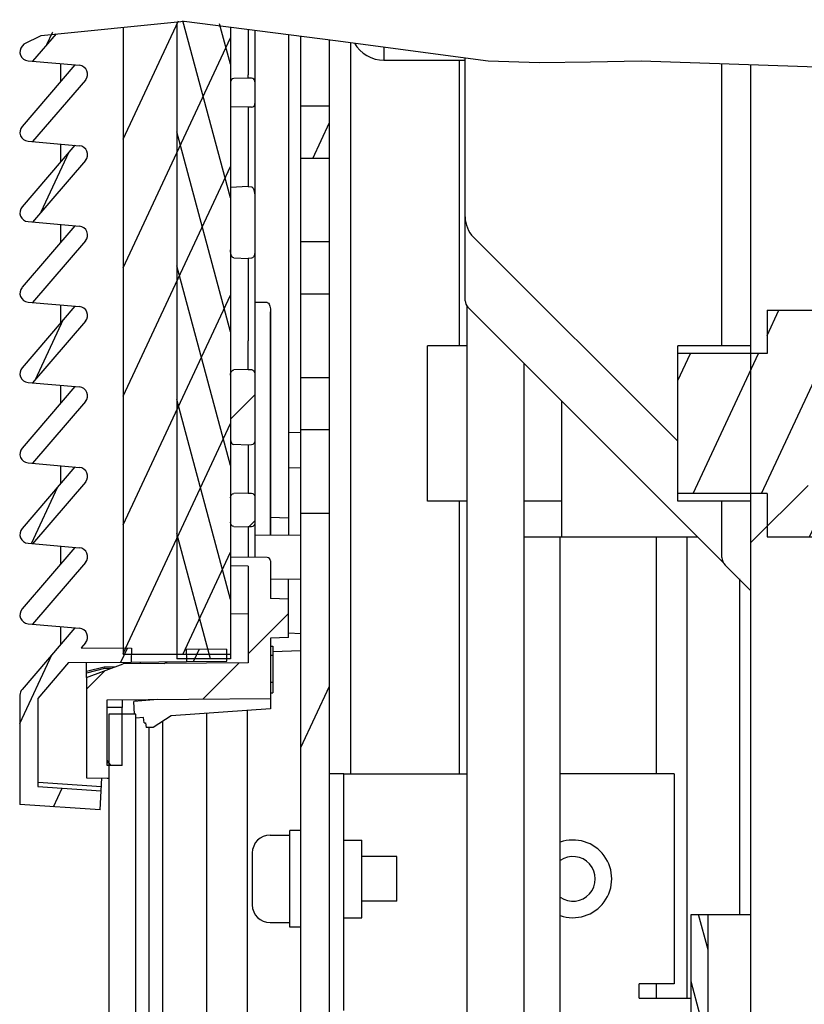
# Model space of a CAD drawing. Units: millimetres. Extents: x 0 to 841, y 0 to 594.
# Drawn here: x 683 to 710, y 454 to 488 of the extents above; entities that cross this region are included whole.
import ezdxf

# ---------------------------------------------------------------- set-up
doc = ezdxf.new("R2010")
doc.units = ezdxf.units.MM
doc.header["$LTSCALE"] = 46.255
doc.layers.get('0').update_dxf_attribs({"linetype": 'CONTINUOUS'})
for name, color, linetype in [('002___PRT_ALL_AXES', 7, 'CONTINUOUS'), ('02___PRT_ALL_AXES', 7, 'CONTINUOUS'), ('CHAMFERS', 7, 'CONTINUOUS'), ('DRAFTS', 7, 'CONTINUOUS'), ('ROUNDS', 7, 'CONTINUOUS')]:
    doc.layers.add(name, color=color, linetype=linetype)

msp = doc.modelspace()

# ---------------------------------------------------------------- hatches: boundary and pattern name
at = {"linetype": 'CONTINUOUS'}
h = msp.add_hatch(dxfattribs=at)
h.set_pattern_fill('default__239', color=2, scale=1.825592, angle=245, style=0, pattern_type=0)
h.set_pattern_definition([(245, (0, 0), (1.6545483, -0.7715285), [])])
edge = h.paths.add_edge_path()
edge.add_line((690.347, 466.206), (686.747, 466.206))
edge.add_line((686.747, 466.206), (686.747, 487.487))
edge.add_spline(control_points=[(686.747, 487.487), (687.269, 487.52), (688.392, 487.53), (689.669, 487.427), (690.347, 487.348)], knot_values=[0, 0, 0, 0, 0.5, 1, 1, 1, 1], degree=3, periodic=0)
edge.add_line((690.347, 487.348), (690.347, 466.206))
h = msp.add_hatch(dxfattribs=at)
h.set_pattern_fill('default__236', color=2, scale=1.163905, angle=285, style=0, pattern_type=0)
h.set_pattern_definition([(285, (0, 0), (1.1242456, 0.3012407), [])])
edge = h.paths.add_edge_path()
edge.add_line((690.347, 466.056), (688.547, 466.056))
edge.add_line((688.547, 466.056), (688.547, 487.497))
edge.add_spline(control_points=[(688.547, 487.497), (688.83, 487.484), (689.413, 487.446), (690.03, 487.385), (690.347, 487.348)], knot_values=[0, 0, 0, 0, 0.5, 1, 1, 1, 1], degree=3, periodic=0)
edge.add_line((690.347, 487.348), (690.347, 466.056))
h = msp.add_hatch(dxfattribs=at)
h.set_pattern_fill('default__238', color=2, scale=2.204227, angle=245, style=0, pattern_type=0)
h.set_pattern_definition([(245, (0, 0), (1.997708, -0.9315466), [])])
edge = h.paths.add_edge_path()
edge.add_line((685.968, 460.978), (683.276, 461.166))
edge.add_line((683.276, 461.166), (683.276, 464.835))
edge.add_spline(control_points=[(683.276, 464.835), (683.276, 464.859), (683.282, 464.905), (683.307, 464.973), (683.333, 465.012), (683.348, 465.03)], knot_values=[0, 0, 0, 0, 0.333333, 0.666667, 1, 1, 1, 1], degree=3, periodic=0)
edge.add_line((683.348, 465.03), (685.123, 467.1))
edge.add_line((685.123, 467.1), (685.276, 467.086))
edge.add_spline(control_points=[(685.276, 467.086), (685.314, 467.083), (685.384, 467.064), (685.474, 466.997), (685.534, 466.903), (685.557, 466.794), (685.539, 466.684), (685.502, 466.621), (685.478, 466.592)], knot_values=[0, 0, 0, 0, 0.166667, 0.333333, 0.5, 0.666667, 0.833333, 1, 1, 1, 1], degree=3, periodic=0)
edge.add_line((685.478, 466.592), (685.337, 466.428))
edge.add_line((685.337, 466.428), (687.022, 466.413))
edge.add_line((687.022, 466.413), (687.014, 465.949))
edge.add_line((687.014, 465.949), (684.911, 465.93))
edge.add_line((684.911, 465.93), (683.876, 464.724))
edge.add_line((683.876, 464.724), (683.876, 461.766))
edge.add_line((683.876, 461.766), (686.006, 461.618))
edge.add_line((686.006, 461.618), (685.968, 460.978))
h.paths.add_polyline_path([(688.866, 466.397), (690.224, 466.385), (690.224, 465.977), (688.874, 465.965)])
edge = h.paths.add_edge_path()
edge.add_spline(control_points=[(685.276, 469.788), (685.314, 469.784), (685.384, 469.765), (685.474, 469.699), (685.534, 469.605), (685.557, 469.496), (685.539, 469.385), (685.502, 469.323), (685.478, 469.294)], knot_values=[0, 0, 0, 0, 0.166667, 0.333333, 0.5, 0.666667, 0.833333, 1, 1, 1, 1], degree=3, periodic=0)
edge.add_line((685.478, 469.294), (683.704, 467.224))
edge.add_line((683.704, 467.224), (683.55, 467.237))
edge.add_spline(control_points=[(683.55, 467.237), (683.512, 467.241), (683.443, 467.26), (683.352, 467.327), (683.292, 467.42), (683.269, 467.529), (683.288, 467.64), (683.324, 467.702), (683.348, 467.731)], knot_values=[0, 0, 0, 0, 0.166667, 0.333333, 0.5, 0.666667, 0.833333, 1, 1, 1, 1], degree=3, periodic=0)
edge.add_line((683.348, 467.731), (685.123, 469.801))
edge.add_line((685.123, 469.801), (685.276, 469.788))
edge = h.paths.add_edge_path()
edge.add_spline(control_points=[(685.276, 472.489), (685.314, 472.486), (685.384, 472.467), (685.474, 472.4), (685.534, 472.306), (685.557, 472.198), (685.539, 472.087), (685.502, 472.025), (685.478, 471.995)], knot_values=[0, 0, 0, 0, 0.166667, 0.333333, 0.5, 0.666667, 0.833333, 1, 1, 1, 1], degree=3, periodic=0)
edge.add_line((685.478, 471.995), (683.704, 469.925))
edge.add_line((683.704, 469.925), (683.55, 469.939))
edge.add_spline(control_points=[(683.55, 469.939), (683.512, 469.943), (683.443, 469.962), (683.352, 470.028), (683.292, 470.122), (683.269, 470.231), (683.288, 470.342), (683.324, 470.404), (683.348, 470.433)], knot_values=[0, 0, 0, 0, 0.166667, 0.333333, 0.5, 0.666667, 0.833333, 1, 1, 1, 1], degree=3, periodic=0)
edge.add_line((683.348, 470.433), (685.123, 472.503))
edge.add_line((685.123, 472.503), (685.276, 472.489))
edge = h.paths.add_edge_path()
edge.add_spline(control_points=[(685.276, 477.893), (685.314, 477.889), (685.384, 477.87), (685.474, 477.803), (685.534, 477.71), (685.557, 477.601), (685.539, 477.49), (685.502, 477.428), (685.478, 477.398)], knot_values=[0, 0, 0, 0, 0.166667, 0.333333, 0.5, 0.666667, 0.833333, 1, 1, 1, 1], degree=3, periodic=0)
edge.add_line((685.478, 477.398), (683.704, 475.329))
edge.add_line((683.704, 475.329), (683.55, 475.342))
edge.add_spline(control_points=[(683.55, 475.342), (683.512, 475.346), (683.443, 475.365), (683.352, 475.431), (683.292, 475.525), (683.269, 475.634), (683.288, 475.745), (683.324, 475.807), (683.348, 475.836)], knot_values=[0, 0, 0, 0, 0.166667, 0.333333, 0.5, 0.666667, 0.833333, 1, 1, 1, 1], degree=3, periodic=0)
edge.add_line((683.348, 475.836), (685.123, 477.906))
edge.add_line((685.123, 477.906), (685.276, 477.893))
edge = h.paths.add_edge_path()
edge.add_spline(control_points=[(685.276, 475.191), (685.314, 475.187), (685.384, 475.168), (685.474, 475.102), (685.534, 475.008), (685.557, 474.899), (685.539, 474.788), (685.502, 474.726), (685.478, 474.697)], knot_values=[0, 0, 0, 0, 0.166667, 0.333333, 0.5, 0.666667, 0.833333, 1, 1, 1, 1], degree=3, periodic=0)
edge.add_line((685.478, 474.697), (683.704, 472.627))
edge.add_line((683.704, 472.627), (683.55, 472.64))
edge.add_spline(control_points=[(683.55, 472.64), (683.512, 472.644), (683.443, 472.663), (683.352, 472.73), (683.292, 472.823), (683.269, 472.932), (683.288, 473.043), (683.324, 473.105), (683.348, 473.135)], knot_values=[0, 0, 0, 0, 0.166667, 0.333333, 0.5, 0.666667, 0.833333, 1, 1, 1, 1], degree=3, periodic=0)
edge.add_line((683.348, 473.135), (685.123, 475.204))
edge.add_line((685.123, 475.204), (685.276, 475.191))
edge = h.paths.add_edge_path()
edge.add_spline(control_points=[(685.276, 480.594), (685.314, 480.59), (685.384, 480.571), (685.474, 480.505), (685.534, 480.411), (685.557, 480.302), (685.539, 480.191), (685.502, 480.129), (685.478, 480.1)], knot_values=[0, 0, 0, 0, 0.166667, 0.333333, 0.5, 0.666667, 0.833333, 1, 1, 1, 1], degree=3, periodic=0)
edge.add_line((685.478, 480.1), (683.704, 478.03))
edge.add_line((683.704, 478.03), (683.55, 478.044))
edge.add_spline(control_points=[(683.55, 478.044), (683.512, 478.047), (683.443, 478.066), (683.352, 478.133), (683.292, 478.227), (683.269, 478.336), (683.288, 478.446), (683.324, 478.509), (683.348, 478.538)], knot_values=[0, 0, 0, 0, 0.166667, 0.333333, 0.5, 0.666667, 0.833333, 1, 1, 1, 1], degree=3, periodic=0)
edge.add_line((683.348, 478.538), (685.123, 480.608))
edge.add_line((685.123, 480.608), (685.276, 480.594))
edge = h.paths.add_edge_path()
edge.add_spline(control_points=[(685.276, 483.296), (685.314, 483.292), (685.384, 483.273), (685.474, 483.207), (685.534, 483.113), (685.557, 483.004), (685.539, 482.893), (685.502, 482.831), (685.478, 482.802)], knot_values=[0, 0, 0, 0, 0.166667, 0.333333, 0.5, 0.666667, 0.833333, 1, 1, 1, 1], degree=3, periodic=0)
edge.add_line((685.478, 482.802), (683.704, 480.732))
edge.add_line((683.704, 480.732), (683.55, 480.745))
edge.add_spline(control_points=[(683.55, 480.745), (683.512, 480.749), (683.443, 480.768), (683.352, 480.834), (683.292, 480.928), (683.269, 481.037), (683.288, 481.148), (683.324, 481.21), (683.348, 481.239)], knot_values=[0, 0, 0, 0, 0.166667, 0.333333, 0.5, 0.666667, 0.833333, 1, 1, 1, 1], degree=3, periodic=0)
edge.add_line((683.348, 481.239), (685.123, 483.309))
edge.add_line((685.123, 483.309), (685.276, 483.296))
edge = h.paths.add_edge_path()
edge.add_spline(control_points=[(685.276, 485.997), (685.314, 485.994), (685.384, 485.975), (685.474, 485.908), (685.534, 485.814), (685.557, 485.705), (685.539, 485.594), (685.502, 485.532), (685.478, 485.503)], knot_values=[0, 0, 0, 0, 0.166667, 0.333333, 0.5, 0.666667, 0.833333, 1, 1, 1, 1], degree=3, periodic=0)
edge.add_line((685.478, 485.503), (683.704, 483.433))
edge.add_line((683.704, 483.433), (683.55, 483.447))
edge.add_spline(control_points=[(683.55, 483.447), (683.512, 483.45), (683.443, 483.469), (683.352, 483.536), (683.292, 483.63), (683.269, 483.739), (683.288, 483.85), (683.324, 483.912), (683.348, 483.941)], knot_values=[0, 0, 0, 0, 0.166667, 0.333333, 0.5, 0.666667, 0.833333, 1, 1, 1, 1], degree=3, periodic=0)
edge.add_line((683.348, 483.941), (685.123, 486.011))
edge.add_line((685.123, 486.011), (685.276, 485.997))
edge = h.paths.add_edge_path()
edge.add_line((683.704, 486.135), (683.55, 486.148))
edge.add_spline(control_points=[(683.55, 486.148), (683.512, 486.152), (683.443, 486.171), (683.352, 486.237), (683.292, 486.331), (683.269, 486.44), (683.288, 486.551), (683.324, 486.613), (683.348, 486.642)], knot_values=[0, 0, 0, 0, 0.166667, 0.333333, 0.5, 0.666667, 0.833333, 1, 1, 1, 1], degree=3, periodic=0)
edge.add_line((683.348, 486.642), (683.521, 486.843))
edge.add_arc((686.984, 477.388), 10.07, 103.7554, 110.1192)
edge.add_line((684.59, 487.169), (683.704, 486.135))
h = msp.add_hatch(dxfattribs=at)
h.set_pattern_fill('default__191', color=2, scale=16.82, angle=45, style=0, pattern_type=0)
h.set_pattern_definition([(45, (0, 0), (-11.89354, 11.89354), [])])
h.paths.add_polyline_path([(735.768, 387.304), (733.848, 387.304), (733.848, 389.48), (735.768, 389.48)])
edge = h.paths.add_edge_path()
edge.add_line((735.768, 394.429), (733.848, 394.429))
edge.add_line((733.848, 394.429), (733.848, 411.905))
edge.add_spline(control_points=[(733.848, 411.905), (733.848, 411.999), (733.823, 412.177), (733.709, 412.429), (733.529, 412.638), (733.378, 412.736), (733.294, 412.776)], knot_values=[0, 0, 0, 0, 0.25, 0.5, 0.75, 1, 1, 1, 1], degree=3, periodic=0)
edge.add_line((733.294, 412.776), (709.496, 423.876))
edge.add_spline(control_points=[(709.496, 423.876), (709.295, 423.97), (708.926, 424.196), (708.455, 424.659), (708.102, 425.213), (707.882, 425.835), (707.834, 426.265), (707.833, 426.487)], knot_values=[0, 0, 0, 0, 0.2, 0.4, 0.6, 0.8, 1, 1, 1, 1], degree=3, periodic=0)
edge.add_line((707.833, 426.487), (707.833, 486.114))
edge.add_arc((704.608, 377.15), 109.012, 87.29514, 88.30502)
edge.add_line((709.753, 486.041), (709.753, 426.487))
edge.add_spline(control_points=[(709.753, 426.487), (709.753, 426.394), (709.779, 426.216), (709.892, 425.964), (710.072, 425.755), (710.223, 425.656), (710.307, 425.617)], knot_values=[0, 0, 0, 0, 0.25, 0.5, 0.75, 1, 1, 1, 1], degree=3, periodic=0)
edge.add_line((710.307, 425.617), (734.105, 414.516))
edge.add_spline(control_points=[(734.105, 414.516), (734.306, 414.422), (734.675, 414.196), (735.146, 413.734), (735.499, 413.18), (735.719, 412.557), (735.768, 412.127), (735.768, 411.905)], knot_values=[0, 0, 0, 0, 0.2, 0.4, 0.6, 0.8, 1, 1, 1, 1], degree=3, periodic=0)
edge.add_line((735.768, 411.905), (735.768, 394.429))
h = msp.add_hatch(dxfattribs=at)
h.set_pattern_fill('default__240', color=2, scale=2.998143, angle=45, style=0, pattern_type=0)
h.set_pattern_definition([(45, (0, 0), (-2.120007, 2.120007), [])])
edge = h.paths.add_edge_path()
edge.add_spline(control_points=[(691.579, 469.465), (691.596, 469.464), (691.625, 469.458), (691.665, 469.431), (691.691, 469.391), (691.697, 469.361), (691.697, 469.345)], knot_values=[0, 0, 0, 0, 0.25, 0.5, 0.75, 1, 1, 1, 1], degree=3, periodic=0)
edge.add_line((691.697, 469.345), (691.697, 468.087))
edge.add_line((691.697, 468.087), (692.297, 468.066))
edge.add_line((692.297, 468.066), (692.297, 466.776))
edge.add_line((692.297, 466.776), (691.697, 466.755))
edge.add_line((691.697, 466.755), (691.697, 464.723))
edge.add_line((691.697, 464.723), (686.207, 464.675))
edge.add_line((686.207, 464.675), (686.207, 462.576))
edge.add_line((686.207, 462.576), (686.267, 462.574))
edge.add_line((686.267, 462.574), (686.267, 462.052))
edge.add_line((686.267, 462.052), (686.207, 462.051))
edge.add_line((686.207, 462.051), (685.517, 462.063))
edge.add_line((685.517, 462.063), (685.517, 465.426))
edge.add_line((685.517, 465.426), (686.746, 465.886))
edge.add_line((686.746, 465.886), (690.947, 465.923))
edge.add_line((690.947, 465.923), (690.947, 469.165))
edge.add_line((690.947, 469.165), (690.347, 469.176))
edge.add_line((690.347, 469.176), (690.347, 469.465))
edge.add_line((690.347, 469.465), (690.947, 469.476))
edge.add_line((690.947, 469.476), (691.579, 469.465))
edge = h.paths.add_edge_path()
edge.add_spline(control_points=[(691.172, 470.641), (691.172, 470.619), (691.166, 470.58), (691.138, 470.531), (691.099, 470.499), (691.07, 470.491), (691.054, 470.491)], knot_values=[0, 0, 0, 0, 0.25, 0.5, 0.75, 1, 1, 1, 1], degree=3, periodic=0)
edge.add_line((691.054, 470.491), (690.947, 470.489))
edge.add_line((690.947, 470.489), (690.465, 470.499))
edge.add_spline(control_points=[(690.465, 470.499), (690.45, 470.5), (690.421, 470.507), (690.381, 470.539), (690.354, 470.588), (690.348, 470.627), (690.347, 470.649)], knot_values=[0, 0, 0, 0, 0.25, 0.5, 0.75, 1, 1, 1, 1], degree=3, periodic=0)
edge.add_line((690.347, 470.649), (690.347, 471.461))
edge.add_spline(control_points=[(690.347, 471.461), (690.348, 471.483), (690.354, 471.522), (690.381, 471.573), (690.42, 471.606), (690.449, 471.614), (690.465, 471.614)], knot_values=[0, 0, 0, 0, 0.25, 0.5, 0.75, 1, 1, 1, 1], degree=3, periodic=0)
edge.add_line((690.465, 471.614), (690.947, 471.625))
edge.add_line((690.947, 471.625), (691.054, 471.623))
edge.add_spline(control_points=[(691.054, 471.623), (691.07, 471.622), (691.099, 471.614), (691.139, 471.581), (691.166, 471.531), (691.172, 471.491), (691.172, 471.469)], knot_values=[0, 0, 0, 0, 0.25, 0.5, 0.75, 1, 1, 1, 1], degree=3, periodic=0)
edge.add_line((691.172, 471.469), (691.172, 470.641))
edge = h.paths.add_edge_path()
edge.add_spline(control_points=[(691.054, 481.919), (691.062, 481.918), (691.077, 481.912), (691.094, 481.893), (691.109, 481.87), (691.122, 481.841), (691.133, 481.81), (691.143, 481.777), (691.151, 481.743), (691.158, 481.705), (691.163, 481.664), (691.168, 481.619), (691.171, 481.57), (691.172, 481.534), (691.172, 481.515)], knot_values=[0, 0, 0, 0, 0.083333, 0.166667, 0.25, 0.333333, 0.416667, 0.5, 0.583333, 0.666667, 0.75, 0.833333, 0.916667, 1, 1, 1, 1], degree=3, periodic=0)
edge.add_line((691.172, 481.515), (691.172, 479.781))
edge.add_spline(control_points=[(691.172, 479.781), (691.172, 479.758), (691.17, 479.714), (691.159, 479.654), (691.144, 479.603), (691.122, 479.559), (691.093, 479.525), (691.068, 479.515), (691.054, 479.514)], knot_values=[0, 0, 0, 0, 0.166667, 0.333333, 0.5, 0.666667, 0.833333, 1, 1, 1, 1], degree=3, periodic=0)
edge.add_line((691.054, 479.514), (690.947, 479.51))
edge.add_line((690.947, 479.51), (690.465, 479.528))
edge.add_spline(control_points=[(690.465, 479.528), (690.454, 479.529), (690.432, 479.536), (690.405, 479.563), (690.384, 479.599), (690.368, 479.64), (690.357, 479.686), (690.349, 479.738), (690.347, 479.776), (690.347, 479.796)], knot_values=[0, 0, 0, 0, 0.142857, 0.285714, 0.428571, 0.571429, 0.714286, 0.857143, 1, 1, 1, 1], degree=3, periodic=0)
edge.add_line((690.347, 479.796), (690.347, 481.889))
edge.add_line((690.347, 481.889), (690.947, 481.926))
edge.add_line((690.947, 481.926), (691.054, 481.919))
edge = h.paths.add_edge_path()
edge.add_spline(control_points=[(691.172, 484.709), (691.172, 484.692), (691.166, 484.662), (691.14, 484.622), (691.1, 484.595), (691.071, 484.589), (691.054, 484.589)], knot_values=[0, 0, 0, 0, 0.25, 0.5, 0.75, 1, 1, 1, 1], degree=3, periodic=0)
edge.add_line((691.054, 484.589), (690.947, 484.587))
edge.add_line((690.947, 484.587), (690.347, 484.597))
edge.add_line((690.347, 484.597), (690.347, 485.436))
edge.add_spline(control_points=[(690.347, 485.436), (690.347, 485.453), (690.353, 485.483), (690.379, 485.523), (690.419, 485.55), (690.449, 485.556), (690.465, 485.556)], knot_values=[0, 0, 0, 0, 0.25, 0.5, 0.75, 1, 1, 1, 1], degree=3, periodic=0)
edge.add_line((690.465, 485.556), (690.947, 485.565))
edge.add_line((690.947, 485.565), (691.054, 485.563))
edge.add_spline(control_points=[(691.054, 485.563), (691.071, 485.562), (691.1, 485.556), (691.14, 485.529), (691.166, 485.489), (691.172, 485.459), (691.172, 485.443)], knot_values=[0, 0, 0, 0, 0.25, 0.5, 0.75, 1, 1, 1, 1], degree=3, periodic=0)
edge.add_line((691.172, 485.443), (691.172, 484.709))
edge = h.paths.add_edge_path()
edge.add_spline(control_points=[(691.054, 475.777), (691.068, 475.776), (691.094, 475.769), (691.128, 475.739), (691.152, 475.701), (691.168, 475.651), (691.172, 475.614), (691.172, 475.594)], knot_values=[0, 0, 0, 0, 0.2, 0.4, 0.6, 0.8, 1, 1, 1, 1], degree=3, periodic=0)
edge.add_line((691.172, 475.594), (691.172, 474.617))
edge.add_spline(control_points=[(691.172, 474.617), (691.172, 474.6), (691.171, 474.567), (691.167, 474.517), (691.167, 474.467), (691.171, 474.418), (691.172, 474.385), (691.172, 474.368)], knot_values=[0, 0, 0, 0, 0.2, 0.4, 0.6, 0.8, 1, 1, 1, 1], degree=3, periodic=0)
edge.add_line((691.172, 474.368), (691.172, 473.415))
edge.add_spline(control_points=[(691.172, 473.415), (691.172, 473.391), (691.166, 473.346), (691.14, 473.291), (691.1, 473.252), (691.071, 473.243), (691.054, 473.242)], knot_values=[0, 0, 0, 0, 0.25, 0.5, 0.75, 1, 1, 1, 1], degree=3, periodic=0)
edge.add_line((691.054, 473.242), (690.947, 473.239))
edge.add_line((690.947, 473.239), (690.465, 473.252))
edge.add_spline(control_points=[(690.465, 473.252), (690.449, 473.252), (690.419, 473.261), (690.38, 473.3), (690.354, 473.356), (690.348, 473.4), (690.347, 473.424)], knot_values=[0, 0, 0, 0, 0.25, 0.5, 0.75, 1, 1, 1, 1], degree=3, periodic=0)
edge.add_line((690.347, 473.424), (690.347, 475.584))
edge.add_spline(control_points=[(690.347, 475.584), (690.348, 475.604), (690.351, 475.642), (690.368, 475.691), (690.392, 475.729), (690.425, 475.759), (690.451, 475.766), (690.465, 475.766)], knot_values=[0, 0, 0, 0, 0.2, 0.4, 0.6, 0.8, 1, 1, 1, 1], degree=3, periodic=0)
edge.add_line((690.465, 475.766), (690.947, 475.779))
edge.add_line((690.947, 475.779), (691.054, 475.777))
h = msp.add_hatch(dxfattribs=at)
h.set_pattern_fill('default__208', color=2, scale=2.077578, angle=245, style=0, pattern_type=0)
h.set_pattern_definition([(245, (0, 0), (1.882925, -0.8780224), [])])
h.paths.add_polyline_path([(712.573, 483.934), (715.573, 483.934), (715.573, 485.394), (717.406, 485.394), (717.406, 470.154), (715.24, 470.154), (715.24, 477.774), (715.573, 477.774), (715.573, 479.233), (712.573, 479.233)])
h.paths.add_polyline_path([(708.373, 471.613), (705.373, 471.613), (705.373, 476.314), (708.373, 476.314), (708.373, 477.774), (710.506, 477.774), (710.506, 470.154), (708.373, 470.154)])
edge = h.paths.add_edge_path()
edge.add_line((722.14, 470.154), (722.14, 484.928))
edge.add_arc((669.99, 32.274), 455.648, 83.24143, 83.42792)
edge.add_line((723.613, 484.756), (723.613, 470.154))
edge.add_line((723.613, 470.154), (722.14, 470.154))
h = msp.add_hatch(dxfattribs=at)
h.set_pattern_fill('default__198', color=2, scale=8.001946, angle=245, style=0, pattern_type=0)
h.set_pattern_definition([(245, (0, 0), (7.25223, -3.38177), [])])
h.paths.add_polyline_path([(692.717, 484.622), (693.677, 484.622), (693.677, 482.866), (692.717, 482.866)])
h.paths.add_polyline_path([(692.717, 480.062), (693.677, 480.062), (693.677, 478.306), (692.717, 478.306)])
h.paths.add_polyline_path([(692.717, 475.502), (693.677, 475.502), (693.677, 473.746), (692.717, 473.746)])
h.paths.add_polyline_path([(692.717, 470.942), (693.677, 470.942), (693.677, 439.164), (692.717, 439.164)])
h = msp.add_hatch(dxfattribs=at)
h.set_pattern_fill('default__237', color=2, scale=2.455406, angle=125, style=0, pattern_type=0)
h.set_pattern_definition([(125, (0, 0), (-2.0113506, -1.408363), [])])
h.paths.add_polyline_path([(686.717, 462.471), (686.207, 462.471), (686.207, 464.421), (686.717, 464.421)])
h = msp.add_hatch(dxfattribs=at)
h.set_pattern_fill('default__250', color=2, scale=19.001977, angle=165, style=0, pattern_type=0)
h.set_pattern_definition([(165, (0, 0), (-4.91807, -18.3545), [])])
h.paths.add_polyline_path([(686.267, 464.196), (687.167, 464.196), (687.167, 433.389), (686.267, 433.389)])
h = msp.add_hatch(dxfattribs=at)
h.set_pattern_fill('default__188', color=2, scale=0.826021, angle=285, style=0, pattern_type=0)
h.set_pattern_definition([(285, (0, 0), (0.79787516, 0.21379), [])])
h.paths.add_polyline_path([(706.392, 428.664), (705.822, 428.664), (705.822, 457.464), (706.392, 457.464)])

# ---------------------------------------------------------------- linework, layer by layer
at = {"color": 7, "linetype": 'CONTINUOUS'}
for p, q in [((683.993, 487.003), (688.79, 487.485)), ((688.547, 487.461), (688.547, 466.056)), ((688.79, 487.485), (693.872, 486.826)), ((683.418, 486.724), (683.993, 487.003)), ((684.491, 487.053), (683.704, 486.135)), ((686.747, 487.28), (686.747, 466.206)), ((690.347, 487.283), (690.347, 466.056)), ((692.297, 487.031), (692.297, 470.216)), ((692.717, 439.164), (692.717, 486.976)), ((683.418, 486.724), (683.348, 486.642)), ((693.677, 439.164), (693.677, 486.852)), ((693.872, 486.826), (699.001, 486.145)), ((694.382, 486.759), (694.382, 462.189)), ((695.503, 486.61), (695.503, 486.169)), ((685.123, 486.011), (683.348, 483.941)), ((683.55, 486.148), (685.276, 485.997)), ((695.503, 486.169), (698.233, 486.169)), ((698.027, 486.169), (698.027, 476.574)), ((699.001, 486.145), (700.729, 486.091)), ((700.729, 486.091), (702.441, 486.11)), ((702.441, 486.11), (704.147, 486.145)), ((704.147, 486.145), (712.854, 485.851)), ((706.858, 476.574), (706.858, 486.054)), ((707.833, 426.487), (707.833, 486.021)), ((685.478, 485.503), (683.704, 483.433)), ((690.947, 485.565), (690.465, 485.556)), ((691.054, 485.563), (690.947, 485.565)), ((691.172, 485.443), (691.172, 484.709)), ((690.947, 484.587), (690.347, 484.597)), ((691.054, 484.589), (690.947, 484.587)), ((693.677, 484.622), (692.717, 484.622)), ((683.55, 483.447), (685.276, 483.296)), ((685.123, 483.309), (683.348, 481.239)), ((685.478, 482.802), (683.704, 480.732)), ((693.677, 482.866), (692.717, 482.866)), ((690.947, 481.926), (690.347, 481.889)), ((690.947, 481.926), (691.054, 481.919)), ((691.172, 481.515), (691.172, 476.818)), ((683.55, 480.745), (685.276, 480.594)), ((698.233, 478.084), (698.233, 480.904)), ((685.123, 480.608), (683.348, 478.538)), ((685.478, 480.1), (683.704, 478.03)), ((693.677, 480.062), (692.717, 480.062)), ((690.465, 479.528), (690.947, 479.51)), ((691.054, 479.514), (690.947, 479.51)), ((690.947, 479.51), (690.947, 476.735)), ((683.55, 478.044), (685.276, 477.893)), ((693.677, 478.306), (692.717, 478.306)), ((685.123, 477.906), (683.348, 475.836)), ((691.697, 470.221), (691.697, 477.717)), ((698.321, 477.872), (706.903, 469.289)), ((708.373, 477.774), (708.373, 476.314)), ((708.373, 477.774), (715.573, 477.774)), ((685.478, 477.398), (683.704, 475.329)), ((691.172, 476.501), (691.172, 474.617)), ((705.373, 471.354), (705.373, 476.574)), ((707.833, 476.574), (705.373, 476.574)), ((708.373, 476.314), (705.373, 476.314)), ((690.947, 475.779), (690.465, 475.766)), ((690.947, 475.779), (691.054, 475.777)), ((693.677, 475.502), (692.717, 475.502)), ((685.123, 475.204), (683.348, 473.135)), ((683.55, 475.342), (685.276, 475.191)), ((701.473, 474.72), (701.473, 470.154)), ((685.478, 474.697), (683.704, 472.627)), ((691.172, 474.368), (691.172, 473.415)), ((693.677, 473.746), (692.717, 473.746)), ((692.297, 473.676), (692.717, 473.661)), ((690.947, 473.239), (690.465, 473.252)), ((691.054, 473.242), (690.947, 473.239)), ((685.123, 472.503), (683.348, 470.433)), ((683.55, 472.64), (685.276, 472.489)), ((692.297, 472.476), (692.717, 472.49)), ((685.478, 471.995), (683.704, 469.925)), ((690.947, 471.625), (690.465, 471.614)), ((690.947, 471.625), (691.054, 471.623)), ((691.172, 471.469), (691.172, 469.472)), ((708.373, 471.613), (705.373, 471.613)), ((708.373, 471.613), (708.373, 470.154)), ((698.027, 471.354), (698.027, 462.189)), ((707.833, 471.354), (705.373, 471.354)), ((706.858, 469.463), (706.858, 471.354)), ((691.697, 470.817), (692.297, 470.796)), ((693.677, 470.942), (692.717, 470.942)), ((690.465, 470.499), (690.947, 470.489)), ((691.054, 470.491), (690.947, 470.489)), ((690.947, 470.489), (690.947, 469.476)), ((691.172, 470.226), (692.717, 470.212)), ((700.217, 470.154), (706.039, 470.154)), ((704.657, 462.189), (704.657, 470.154)), ((705.677, 470.154), (705.677, 454.659)), ((708.373, 470.154), (717.406, 470.154)), ((685.123, 469.801), (683.348, 467.731)), ((683.55, 469.939), (685.276, 469.788)), ((690.947, 469.476), (690.347, 469.465)), ((691.579, 469.465), (690.947, 469.476)), ((685.478, 469.294), (683.704, 467.224)), ((690.947, 469.165), (690.347, 469.176)), ((690.947, 469.165), (690.947, 465.923)), ((691.697, 469.345), (691.697, 468.087)), ((691.697, 468.73), (692.717, 468.739)), ((692.297, 466.776), (692.297, 468.736)), ((707.447, 468.745), (707.447, 457.464)), ((692.297, 468.066), (691.697, 468.087)), ((690.947, 467.556), (690.347, 467.566)), ((683.55, 467.237), (685.276, 467.086)), ((685.123, 467.1), (683.348, 465.03)), ((692.297, 466.776), (691.697, 466.755)), ((692.297, 466.926), (692.717, 466.911)), ((685.478, 466.592), (685.337, 466.428)), ((691.697, 466.755), (691.697, 464.723)), ((685.337, 466.428), (687.022, 466.413)), ((690.347, 466.206), (686.747, 466.206)), ((687.022, 466.413), (687.014, 465.949)), ((688.866, 466.397), (688.874, 465.965)), ((688.866, 466.397), (690.224, 466.385)), ((690.224, 465.977), (690.224, 466.385)), ((691.697, 466.176), (691.772, 466.175)), ((691.772, 466.307), (692.717, 466.34)), ((691.772, 466.175), (691.772, 465.276)), ((684.911, 465.93), (683.876, 464.724)), ((684.911, 465.93), (687.014, 465.949)), ((685.517, 465.426), (686.746, 465.886)), ((690.947, 465.923), (686.746, 465.886)), ((690.347, 466.056), (688.547, 466.056)), ((688.874, 465.965), (690.224, 465.977)), ((685.517, 465.426), (685.517, 462.063)), ((691.697, 465.276), (691.772, 465.276)), ((683.276, 464.835), (683.276, 461.166)), ((683.876, 464.724), (683.876, 461.766)), ((686.207, 464.675), (691.697, 464.723)), ((686.207, 462.471), (686.207, 464.675)), ((686.717, 464.421), (686.207, 464.421)), ((686.267, 464.196), (686.267, 433.389)), ((687.167, 464.196), (686.267, 464.196)), ((686.717, 462.471), (686.717, 464.421)), ((687.167, 432.234), (687.167, 464.196)), ((689.552, 437.274), (689.552, 464.226)), ((690.917, 435.909), (690.917, 464.321)), ((688.082, 437.424), (688.082, 463.966)), ((687.602, 463.749), (687.602, 437.424)), ((686.207, 462.576), (686.267, 462.574)), ((686.717, 462.471), (686.207, 462.471)), ((694.157, 462.189), (698.297, 462.189)), ((705.257, 462.189), (704.477, 462.189)), ((705.257, 462.189), (705.257, 455.139)), ((685.517, 462.063), (686.207, 462.051)), ((686.207, 462.051), (686.267, 462.052)), ((683.876, 461.766), (686.006, 461.618)), ((685.968, 460.978), (686.006, 461.618)), ((685.968, 460.978), (683.276, 461.166)), ((691.082, 459.534), (691.082, 457.794)), ((705.822, 428.664), (705.822, 457.464)), ((705.822, 457.464), (707.833, 457.464)), ((706.392, 428.664), (706.392, 457.464)), ((704.08, 454.659), (704.08, 455.139)), ((705.257, 455.139), (704.08, 455.139)), ((704.657, 454.659), (704.657, 455.139)), ((704.08, 454.659), (705.822, 454.659))]:
    msp.add_line(p, q, dxfattribs=at)
at = {"color": 3, "linetype": 'CONTINUOUS'}
msp.add_line((701.422, 432.594), (701.422, 470.154), dxfattribs=at)
at = {"color": 7, "linetype": 'CONTINUOUS'}
for points in [[(691.054, 481.919), (691.076, 481.911), (691.094, 481.893), (691.109, 481.869), (691.122, 481.841), (691.133, 481.81), (691.142, 481.777), (691.15, 481.742), (691.157, 481.704), (691.163, 481.663), (691.168, 481.618), (691.171, 481.569), (691.172, 481.515)], [(690.465, 479.528), (690.433, 479.539), (690.406, 479.565), (690.385, 479.6), (690.369, 479.641), (690.357, 479.687), (690.35, 479.739), (690.347, 479.796)], [(691.172, 479.781), (691.169, 479.715), (691.159, 479.655), (691.143, 479.604), (691.121, 479.56), (691.091, 479.528), (691.054, 479.514)], [(690.347, 475.584), (690.353, 475.64), (690.369, 475.689), (690.393, 475.728), (690.426, 475.755), (690.465, 475.766)], [(691.054, 475.777), (691.093, 475.766), (691.126, 475.738), (691.15, 475.699), (691.166, 475.65), (691.172, 475.594)], [(691.172, 474.617), (691.17, 474.567), (691.168, 474.517), (691.168, 474.467), (691.17, 474.418), (691.172, 474.368)], [(690.347, 473.424), (690.357, 473.358), (690.382, 473.303), (690.42, 473.265), (690.465, 473.252)], [(691.172, 473.415), (691.163, 473.348), (691.138, 473.294), (691.099, 473.256), (691.054, 473.242)], [(690.347, 471.461), (690.357, 471.521), (690.383, 471.57), (690.421, 471.602), (690.465, 471.614)], [(691.054, 471.623), (691.099, 471.611), (691.137, 471.578), (691.163, 471.529), (691.172, 471.469)], [(690.465, 470.499), (690.421, 470.51), (690.383, 470.542), (690.357, 470.59), (690.347, 470.649)], [(691.172, 470.641), (691.163, 470.582), (691.136, 470.534), (691.098, 470.502), (691.054, 470.491)]]:
    msp.add_lwpolyline(points, dxfattribs=at)
for centre, radius, start, end in [((683.576, 486.447), 0.3, 139.3987, 265), ((695.503, 487.309), 1.14, 209.9041, 270), ((685.25, 485.698), 0.3, 319.3987, 85), ((690.467, 485.436), 0.12, 91, 180), ((691.052, 485.443), 0.12, 0, 89), ((691.052, 484.709), 0.12, 271, 360), ((683.576, 483.746), 0.3, 139.3987, 265), ((685.25, 482.997), 0.3, 319.3987, 85), ((683.576, 481.044), 0.3, 139.3987, 265), ((685.25, 480.295), 0.3, 319.3987, 85), ((683.576, 478.342), 0.3, 139.3987, 265), ((698.533, 478.084), 0.3, 180, 225), ((685.25, 477.594), 0.3, 319.3987, 85), ((683.576, 475.641), 0.3, 139.3987, 265), ((685.25, 474.892), 0.3, 319.3987, 85), ((683.576, 472.939), 0.3, 139.3987, 265), ((685.25, 472.191), 0.3, 319.3987, 85), ((683.576, 470.238), 0.3, 139.3987, 265), ((685.25, 469.489), 0.3, 319.3987, 85), ((691.577, 469.345), 0.12, 0, 89), ((683.576, 467.536), 0.3, 139.3987, 265), ((685.25, 466.787), 0.3, 319.3987, 85), ((683.576, 464.835), 0.3, 139.3987, 180), ((691.682, 459.534), 0.6, 90, 180), ((691.682, 457.794), 0.6, 180, 270)]:
    msp.add_arc(centre, radius, start, end, dxfattribs=at)
at = {"layer": '002___PRT_ALL_AXES', "color": 7, "linetype": 'CONTINUOUS'}
for p, q in [((696.973, 471.354), (696.973, 476.574)), ((698.297, 476.574), (696.973, 476.574)), ((698.297, 471.354), (696.973, 471.354)), ((701.473, 471.354), (700.217, 471.354)), ((707.447, 468.745), (707.447, 457.464)), ((689.552, 437.274), (689.552, 464.226)), ((694.157, 459.969), (694.757, 459.969)), ((694.757, 457.359), (694.757, 459.969)), ((694.157, 457.359), (694.757, 457.359))]:
    msp.add_line(p, q, dxfattribs=at)
for radius, start, end in [(1.305, 250.7164, 109.2836), (0.75, 234.8822, 125.1178)]:
    msp.add_arc((701.852, 458.664), radius, start, end, dxfattribs=at)
at = {"layer": '02___PRT_ALL_AXES', "color": 7, "linetype": 'CONTINUOUS'}
for p, q in [((692.342, 457.044), (692.342, 460.284)), ((692.717, 460.284), (692.342, 460.284)), ((691.682, 460.134), (692.342, 460.134)), ((695.942, 459.414), (694.757, 459.414)), ((695.942, 457.914), (695.942, 459.414)), ((695.942, 457.914), (694.757, 457.914)), ((691.682, 457.194), (692.342, 457.194)), ((692.717, 457.044), (692.342, 457.044))]:
    msp.add_line(p, q, dxfattribs=at)
at = {"layer": 'CHAMFERS', "color": 7, "linetype": 'CONTINUOUS'}
for p, q in [((685.517, 465.426), (685.517, 465.936)), ((685.517, 465.638), (686.11, 465.791)), ((686.11, 465.791), (686.5, 465.794)), ((686.117, 465.731), (686.11, 465.791)), ((686.117, 465.731), (685.517, 465.576)), ((686.336, 465.733), (686.117, 465.731)), ((683.887, 461.916), (686.015, 461.767)), ((686.006, 461.618), (686.032, 462.054))]:
    msp.add_line(p, q, dxfattribs=at)
at = {"layer": 'DRAFTS', "color": 7, "linetype": 'CONTINUOUS'}
for p, q in [((684.644, 486.053), (684.644, 485.453)), ((684.644, 483.351), (684.644, 482.751)), ((684.644, 480.649), (684.644, 480.049)), ((684.644, 477.948), (684.644, 477.348)), ((684.644, 475.246), (684.644, 474.646)), ((684.644, 472.545), (684.644, 471.945)), ((691.172, 470.226), (692.717, 470.212)), ((684.644, 469.843), (684.644, 469.243)), ((691.697, 468.73), (692.717, 468.739)), ((684.644, 467.142), (684.644, 466.542)), ((691.697, 466.477), (691.772, 466.476)), ((691.772, 466.476), (691.772, 466.175)), ((687.014, 465.949), (688.874, 465.965)), ((687.314, 465.951), (687.314, 465.924)), ((687.314, 465.924), (687.317, 465.891)), ((688.126, 465.899), (688.228, 465.959)), ((691.772, 465.276), (691.772, 464.917)), ((691.697, 464.914), (691.772, 464.917)), ((687.914, 464.69), (687.101, 464.619)), ((687.123, 464.193), (687.101, 464.619)), ((691.697, 464.723), (691.697, 464.376)), ((688.352, 464.142), (687.748, 463.749)), ((691.697, 464.376), (688.352, 464.142)), ((687.43, 464.081), (687.167, 464.067)), ((687.454, 463.908), (687.43, 464.081)), ((687.454, 463.908), (687.499, 463.91)), ((687.499, 463.91), (687.522, 463.745)), ((687.748, 463.749), (687.522, 463.745))]:
    msp.add_line(p, q, dxfattribs=at)
at = {"layer": 'ROUNDS', "color": 7, "linetype": 'CONTINUOUS'}
for p, q in [((690.947, 487.206), (690.947, 485.677)), ((691.172, 487.176), (691.172, 485.443)), ((706.858, 476.574), (706.858, 486.054)), ((691.172, 484.709), (691.172, 481.53)), ((690.947, 484.475), (690.947, 481.926)), ((691.579, 478.03), (691.172, 478.031)), ((691.697, 477.717), (691.697, 470.221)), ((698.297, 432.594), (698.297, 477.902)), ((691.172, 476.818), (691.172, 475.594)), ((690.947, 475.779), (690.947, 476.57)), ((691.172, 473.415), (691.172, 471.469)), ((690.947, 473.239), (690.947, 471.625)), ((706.858, 469.463), (706.858, 471.354)), ((706.963, 469.208), (707.833, 468.339)), ((686.717, 464.68), (686.717, 464.421)), ((687.167, 464.684), (687.167, 464.619)), ((694.157, 462.189), (693.677, 462.189)), ((694.157, 454.239), (694.157, 462.189)), ((704.477, 462.189), (701.422, 462.189))]:
    msp.add_line(p, q, dxfattribs=at)
at = {"layer": 'ROUNDS', "color": 3, "linetype": 'CONTINUOUS'}
for p, q in [((698.233, 480.904), (698.233, 486.247)), ((705.373, 473.367), (698.514, 480.225)), ((700.217, 432.594), (700.217, 475.975))]:
    msp.add_line(p, q, dxfattribs=at)
at = {"layer": 'ROUNDS', "color": 7, "linetype": 'CONTINUOUS'}
for points in [[(690.948, 485.565), (690.947, 485.58), (690.947, 485.62), (690.948, 485.677)], [(690.947, 484.587), (690.947, 484.572), (690.947, 484.531), (690.947, 484.475)], [(691.579, 478.03), (691.606, 478.022), (691.629, 478.001), (691.647, 477.973), (691.662, 477.94), (691.674, 477.903), (691.684, 477.862), (691.691, 477.818), (691.696, 477.77), (691.697, 477.717)], [(690.948, 476.57), (690.947, 476.622), (690.947, 476.683), (690.948, 476.735)]]:
    msp.add_lwpolyline(points, dxfattribs=at)
at = {"layer": 'ROUNDS', "color": 3, "linetype": 'CONTINUOUS'}
msp.add_arc((699.193, 480.904), 0.96, 180, 225, dxfattribs=at)
at = {"layer": 'ROUNDS', "color": 7, "linetype": 'CONTINUOUS'}
msp.add_arc((707.218, 469.463), 0.36, 180, 225, dxfattribs=at)

doc.saveas('drawing.dxf')
